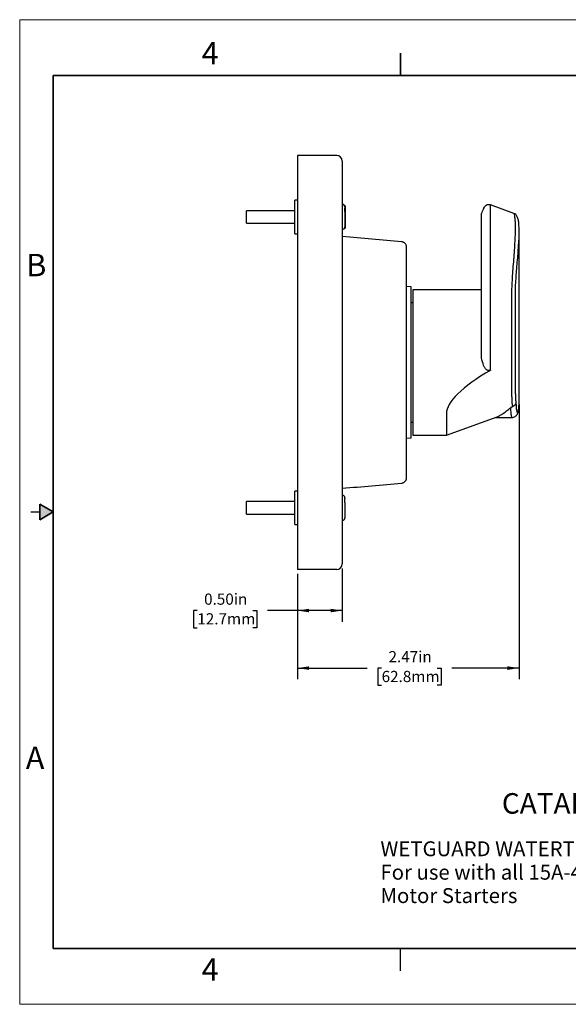
# Model space of a CAD drawing. Units: inches. Extents: x 0 to 17, y 0 to 11.
# Drawn here: x 0 to 6.1, y 0 to 11 of the extents above; entities that cross this region are included whole.
import ezdxf

# ---------------------------------------------------------------- set-up
doc = ezdxf.new("R2010")
doc.units = ezdxf.units.IN
doc.header["$MEASUREMENT"] = 0
doc.layers.add('FORMAT', color=7, linetype='Continuous')
doc.styles.add('SLDTEXTSTYLE0', font='TXT', dxfattribs={"width": 0.605})
doc.dimstyles.new('SLDDIMSTYLE0', dxfattribs={"dimtxt": 0.125, "dimasz": 0.13, "dimexe": 0, "dimexo": 0.0625, "dimgap": 0.03125, "dimtad": 0, "dimrnd": 1e-09, "dimzin": 12, "dimdsep": 46, "dimtxsty": 'SLDTEXTSTYLE0', "dimsah": 1, "dimcen": 0.09, "dimadec": 0, "dimazin": 3, "dimtfac": 1, "dimtofl": 0, "dimtmove": 0, "dimatfit": 3, "dimfxl": 0, "dimfrac": 2, "dimtolj": 1, "dimtzin": 12, "dimarcsym": 0})
doc.dimstyles.new('SLDDIMSTYLE2', dxfattribs={"dimtxt": 0.125, "dimasz": 0.13, "dimexe": 0, "dimexo": 0.0625, "dimgap": 0.03125, "dimtad": 0, "dimrnd": 1e-09, "dimzin": 0, "dimdsep": 46, "dimtxsty": 'SLDTEXTSTYLE0', "dimsah": 1, "dimcen": 0.09, "dimadec": 0, "dimazin": 0, "dimtfac": 1, "dimtofl": 0, "dimtmove": 0, "dimatfit": 3, "dimfxl": 0, "dimfrac": 2, "dimtolj": 1, "dimtzin": 12, "dimarcsym": 0})

# ---------------------------------------------------------------- blocks, each defined once
blk = doc.blocks.new('SW_NOTE_0')
at = {"layer": 'FORMAT', "color": 0, "char_height": 0.16667, "attachment_point": 1, "style": 'SLDTEXTSTYLE0'}
for s, insert in [('WETGUARD WATERTIGHT TOGGLE SWITCH COVER.', (0, 0.215)), ('For use with all 15A-40A Toggle Switches including Manual', (0, -0.047)), ('Motor Starters', (0, -0.308))]:
    blk.add_mtext(s, dxfattribs=dict(at, insert=insert))
blk = doc.blocks.new('_D_5')
at = {"layer": 'FORMAT', "color": 7}
for p, q in [((5.574, 6.701), (5.574, 3.631)), ((3.1, 4.808), (3.1, 3.631)), ((3.1, 3.756), (3.877, 3.756)), ((4.039, 3.756), (3.996, 3.756)), ((3.996, 3.756), (3.996, 3.564)), ((4.66, 3.756), (4.703, 3.756)), ((4.703, 3.756), (4.703, 3.564)), ((5.574, 3.756), (4.822, 3.756)), ((3.996, 3.564), (4.039, 3.564)), ((4.703, 3.564), (4.66, 3.564))]:
    blk.add_line(p, q, dxfattribs=at)
for points in [[(3.1, 3.756), (3.23, 3.736), (3.23, 3.776)], [(5.574, 3.756), (5.444, 3.776), (5.444, 3.736)]]:
    blk.add_solid(points, dxfattribs=at)
at = {"layer": 'FORMAT', "color": 7, "char_height": 0.125, "attachment_point": 1, "style": 'SLDTEXTSTYLE0'}
for s, insert in [('2.47in', (4.116, 3.946)), ('62.8mm', (4.039, 3.725))]:
    blk.add_mtext(s, dxfattribs=dict(at, insert=insert))
blk = doc.blocks.new('_D_6')
at = {"layer": 'FORMAT', "color": 7}
for p, q in [((3.6, 4.87), (3.6, 4.274)), ((3.1, 4.808), (3.1, 4.274)), ((1.982, 4.399), (1.939, 4.399)), ((1.939, 4.399), (1.939, 4.207)), ((2.602, 4.399), (2.645, 4.399)), ((2.645, 4.399), (2.645, 4.207)), ((3.1, 4.399), (2.764, 4.399)), ((3.6, 4.399), (3.1, 4.399)), ((1.939, 4.207), (1.982, 4.207)), ((2.645, 4.207), (2.602, 4.207))]:
    blk.add_line(p, q, dxfattribs=at)
for points in [[(3.1, 4.399), (3.23, 4.379), (3.23, 4.419)], [(3.6, 4.399), (3.47, 4.419), (3.47, 4.379)]]:
    blk.add_solid(points, dxfattribs=at)
at = {"layer": 'FORMAT', "color": 7, "char_height": 0.125, "attachment_point": 1, "style": 'SLDTEXTSTYLE0'}
for s, insert in [('0.50in', (2.058, 4.589)), ('12.7mm', (1.982, 4.369))]:
    blk.add_mtext(s, dxfattribs=dict(at, insert=insert))

msp = doc.modelspace()

# ---------------------------------------------------------------- hatches: boundary and pattern name
at = {"linetype": 'Continuous'}
msp.add_hatch(color=7, dxfattribs=at).paths.add_polyline_path([(0.225, 5.413), (0.375, 5.5), (0.225, 5.587)], flags=0)

# ---------------------------------------------------------------- linework, layer by layer
at = {"color": 7, "linetype": 'Continuous', "lineweight": 18}
for p, q in [((0, 0), (0, 11)), ((17, 11), (0, 11)), ((17, 0), (0, 0))]:
    msp.add_line(p, q, dxfattribs=at)
at = {"color": 7, "linetype": 'Continuous', "lineweight": 35}
for p, q in [((4.25, 10.375), (4.25, 10.625)), ((0.375, 0.625), (0.375, 10.375)), ((16.625, 10.375), (0.375, 10.375)), ((0.225, 5.413), (0.225, 5.587)), ((0.375, 5.5), (0.225, 5.587)), ((0.375, 5.5), (0.225, 5.413)), ((16.625, 0.625), (0.375, 0.625))]:
    msp.add_line(p, q, dxfattribs=at)
at = {"color": 7, "linetype": 'Continuous', "lineweight": 25}
for p, q in [((3.1, 9.483), (3.1, 9.296)), ((3.538, 9.483), (3.1, 9.483)), ((3.6, 9.421), (3.6, 9.296)), ((3.1, 9.296), (3.1, 5.045)), ((3.6, 9.296), (3.6, 5.045)), ((3.1, 8.983), (3.069, 8.983)), ((3.069, 8.796), (3.069, 8.983)), ((3.631, 8.921), (3.626, 8.921)), ((3.626, 8.921), (3.631, 8.921)), ((3.631, 8.921), (3.631, 8.796)), ((5.514, 8.836), (5.256, 8.93)), ((3.069, 8.866), (2.53, 8.866)), ((2.53, 8.796), (2.53, 8.866)), ((3.63, 8.906), (3.63, 8.896)), ((3.63, 8.856), (3.63, 8.896)), ((3.63, 8.856), (3.63, 8.796)), ((2.53, 8.726), (2.53, 8.796)), ((2.53, 8.726), (3.069, 8.726)), ((3.069, 8.609), (3.069, 8.796)), ((3.63, 8.796), (3.63, 8.686)), ((3.631, 8.796), (3.631, 8.671)), ((3.069, 8.609), (3.1, 8.609)), ((3.626, 8.671), (3.631, 8.671)), ((3.626, 8.671), (3.631, 8.671)), ((5.574, 6.751), (5.574, 8.632)), ((4.318, 7.171), (4.318, 8.457)), ((4.369, 8.014), (4.318, 8.018)), ((4.369, 7.171), (4.369, 8.014)), ((5.153, 7.983), (4.387, 7.983)), ((4.387, 7.983), (4.387, 6.597)), ((5.532, 7.607), (5.532, 7.945)), ((4.387, 7.838), (4.369, 7.838)), ((5.153, 7.918), (5.153, 7.918)), ((5.153, 7.222), (5.153, 7.918)), ((5.256, 7.084), (5.256, 7.851)), ((5.492, 7.573), (5.492, 7.911)), ((5.532, 7.153), (5.532, 7.607)), ((5.492, 6.785), (5.492, 7.573)), ((4.318, 5.884), (4.318, 7.171)), ((4.369, 6.328), (4.369, 7.171)), ((5.532, 6.819), (5.532, 7.153)), ((4.369, 6.504), (4.387, 6.504)), ((4.387, 6.597), (4.387, 6.359)), ((4.762, 6.597), (4.762, 6.359)), ((4.762, 6.359), (5.329, 6.565)), ((5.303, 6.556), (5.494, 6.556)), ((4.318, 6.323), (4.369, 6.328)), ((4.387, 6.359), (4.762, 6.359)), ((3.1, 5.733), (3.069, 5.733)), ((3.069, 5.546), (3.069, 5.733)), ((3.069, 5.616), (2.53, 5.616)), ((2.53, 5.546), (2.53, 5.616)), ((3.63, 5.656), (3.63, 5.646)), ((3.63, 5.606), (3.63, 5.646)), ((0.125, 5.5), (0.225, 5.5)), ((2.53, 5.476), (2.53, 5.546)), ((3.069, 5.359), (3.069, 5.546)), ((3.63, 5.606), (3.63, 5.546)), ((3.63, 5.546), (3.63, 5.436)), ((2.53, 5.476), (3.069, 5.476)), ((3.069, 5.359), (3.1, 5.359)), ((3.1, 5.045), (3.1, 4.858)), ((3.6, 5.045), (3.6, 4.92)), ((3.538, 4.858), (3.1, 4.858)), ((4.25, 0.375), (4.25, 0.625))]:
    msp.add_line(p, q, dxfattribs=at)
at = {"color": 8, "linetype": 'Continuous', "lineweight": 25}
msp.add_line((5.256, 7.851), (5.256, 8.93), dxfattribs=at)
at = {"color": 7, "linetype": 'Continuous', "lineweight": 25}
for centre, radius, start, end in [((3.538, 9.421), 0.062, 0, 90), ((3.6, 8.906), 0.03, 0, 90), ((6.554, 8.298), 1.5, 156.482, 159.0343), ((3.6, 8.686), 0.03, 270, 0), ((3.6, 5.656), 0.03, 0, 90), ((3.6, 5.436), 0.03, 270, 0), ((3.538, 4.92), 0.062, 270, 0)]:
    msp.add_arc(centre, radius, start, end, dxfattribs=at)
msp.add_ellipse((6.993, 7.171), major_axis=(2.226, 0.611), ratio=0.240393, start_param=2.397087, end_param=3.075739, dxfattribs=at)
for points, knots in [([(5.256, 8.93), (5.248, 8.932), (5.231, 8.935), (5.207, 8.927), (5.189, 8.914), (5.182, 8.902), (5.178, 8.896)], [0, 0, 0, 0, 0.278947, 0.55959, 0.780138, 1, 1, 1, 1]), ([(5.153, 8.677), (5.153, 8.701), (5.153, 8.747), (5.153, 8.797), (5.153, 8.826), (5.153, 8.838), (5.153, 8.834), (5.153, 8.834)], [0, 0, 0, 0, 0.249914, 0.49983, 0.749745, 0.999662, 1, 1, 1, 1]), ([(5.574, 8.632), (5.574, 8.649), (5.573, 8.679), (5.571, 8.723), (5.567, 8.755), (5.561, 8.779), (5.555, 8.795), (5.547, 8.81), (5.534, 8.825), (5.522, 8.832), (5.513, 8.836)], [0, 0, 0, 0, 0.168048, 0.2999193, 0.5505326, 0.6766298, 0.7812777, 0.8600378, 0.9115501, 1, 1, 1, 1]), ([(5.153, 8.164), (5.153, 8.209), (5.153, 8.255), (5.153, 8.348), (5.153, 8.394), (5.153, 8.484), (5.153, 8.527), (5.153, 8.607), (5.153, 8.644), (5.153, 8.677)], [0, 0, 0, 0, 0.25, 0.25, 0.5, 0.5, 0.75, 0.75, 1, 1, 1, 1]), ([(4.318, 8.457), (4.318, 8.459), (4.318, 8.462), (4.318, 8.466), (4.317, 8.47), (4.316, 8.473), (4.315, 8.476), (4.313, 8.482), (4.309, 8.49), (4.302, 8.499), (4.294, 8.507), (4.285, 8.512), (4.277, 8.516), (4.269, 8.518), (4.264, 8.519), (4.262, 8.519)], [0, 0, 0, 0, 0.050197, 0.096998, 0.140401, 0.180402, 0.217001, 0.250194, 0.380897, 0.500087, 0.628076, 0.749946, 0.834428, 0.917738, 1, 1, 1, 1]), ([(5.256, 7.084), (5.255, 7.084), (5.253, 7.083), (5.25, 7.081), (5.247, 7.08), (5.243, 7.079), (5.237, 7.079), (5.228, 7.079), (5.217, 7.083), (5.206, 7.09), (5.197, 7.1), (5.189, 7.111), (5.183, 7.123), (5.18, 7.131), (5.178, 7.136)], [0, 0, 0, 0, 0.031847, 0.063174, 0.094201, 0.125155, 0.187459, 0.250237, 0.374898, 0.499819, 0.621205, 0.749857, 0.873572, 1, 1, 1, 1]), ([(5.494, 6.556), (5.501, 6.556), (5.513, 6.558), (5.528, 6.565), (5.54, 6.575), (5.549, 6.586), (5.555, 6.595), (5.56, 6.606), (5.564, 6.622), (5.569, 6.648), (5.573, 6.689), (5.574, 6.729), (5.574, 6.751)], [0, 0, 0, 0, 0.054241, 0.110602, 0.143681, 0.198543, 0.25192, 0.323025, 0.430338, 0.579442, 0.769622, 1, 1, 1, 1]), ([(5.538, 6.72), (5.538, 6.719), (5.538, 6.716), (5.536, 6.712), (5.533, 6.705), (5.529, 6.698), (5.525, 6.692), (5.519, 6.687), (5.512, 6.682), (5.505, 6.679), (5.5, 6.677), (5.498, 6.676)], [0, 0, 0, 0, 0.037327, 0.125047, 0.250034, 0.380828, 0.500034, 0.627467, 0.750028, 0.874913, 1, 1, 1, 1]), ([(5.532, 6.819), (5.532, 6.797), (5.533, 6.778), (5.535, 6.745), (5.536, 6.731), (5.538, 6.72)], [0, 0, 0, 0, 0.5, 0.5, 1, 1, 1, 1]), ([(5.329, 6.565), (5.334, 6.567), (5.345, 6.571), (5.362, 6.58), (5.38, 6.59), (5.404, 6.606), (5.436, 6.629), (5.463, 6.652), (5.477, 6.664)], [0, 0, 0, 0, 0.1161786, 0.2389599, 0.3666996, 0.4992969, 0.7317585, 1, 1, 1, 1]), ([(5.477, 6.664), (5.478, 6.665), (5.48, 6.666), (5.483, 6.669), (5.486, 6.671), (5.49, 6.673), (5.494, 6.675), (5.496, 6.676), (5.498, 6.676)], [0, 0, 0, 0, 0.1831403, 0.3493499, 0.5004498, 0.6811848, 0.8443756, 1, 1, 1, 1]), ([(4.262, 5.823), (4.263, 5.823), (4.266, 5.823), (4.271, 5.824), (4.275, 5.825), (4.28, 5.827), (4.286, 5.83), (4.294, 5.835), (4.302, 5.843), (4.309, 5.852), (4.314, 5.861), (4.316, 5.869), (4.318, 5.876), (4.318, 5.882), (4.318, 5.884)], [0, 0, 0, 0, 0.049255, 0.098871, 0.148878, 0.199302, 0.250168, 0.372017, 0.500026, 0.619195, 0.749917, 0.819676, 0.903045, 1, 1, 1, 1])]:
    msp.add_open_spline(points, degree=3, knots=knots, dxfattribs=at)
at = {"color": 8, "linetype": 'Continuous', "lineweight": 25}
for points, knots in [([(5.492, 7.911), (5.493, 7.938), (5.493, 7.991), (5.498, 8.087), (5.505, 8.189), (5.513, 8.295), (5.521, 8.4), (5.528, 8.501), (5.532, 8.594), (5.534, 8.676), (5.532, 8.743), (5.528, 8.794), (5.521, 8.828), (5.516, 8.833), (5.513, 8.836)], [0, 0, 0, 0, 0.083948, 0.167829, 0.251582, 0.3352, 0.418684, 0.502059, 0.585357, 0.668617, 0.751875, 0.835172, 0.918545, 1, 1, 1, 1]), ([(5.532, 7.945), (5.532, 7.968), (5.533, 7.993), (5.535, 8.046), (5.537, 8.074), (5.543, 8.163), (5.548, 8.227), (5.559, 8.354), (5.564, 8.417), (5.572, 8.533), (5.574, 8.587), (5.574, 8.632)], [0, 0, 0, 0, 0.125, 0.125, 0.25, 0.25, 0.5, 0.5, 0.75, 0.75, 1, 1, 1, 1]), ([(5.538, 6.72), (5.538, 6.717), (5.538, 6.712), (5.539, 6.704), (5.539, 6.697), (5.539, 6.69), (5.539, 6.683), (5.54, 6.677), (5.541, 6.666), (5.542, 6.651), (5.545, 6.635), (5.548, 6.624), (5.552, 6.614), (5.558, 6.611), (5.563, 6.621), (5.567, 6.638), (5.569, 6.653), (5.571, 6.673), (5.573, 6.692), (5.573, 6.708), (5.574, 6.722), (5.574, 6.736), (5.574, 6.746), (5.574, 6.751)], [0, 0, 0, 0, 0.017877, 0.035726, 0.053561, 0.071396, 0.089244, 0.10712, 0.125036, 0.187461, 0.250093, 0.312463, 0.374974, 0.499829, 0.625216, 0.687563, 0.749962, 0.812394, 0.874987, 0.906335, 0.937577, 0.968778, 1, 1, 1, 1]), ([(5.477, 6.664), (5.478, 6.643), (5.48, 6.6), (5.487, 6.563), (5.492, 6.558), (5.494, 6.556)], [0, 0, 0, 0, 0.336814, 0.673084, 1, 1, 1, 1])]:
    msp.add_open_spline(points, degree=3, knots=knots, dxfattribs=at)
at = {"color": 7, "linetype": 'Continuous', "lineweight": 25}
for points in [[(4.262, 8.519), (4.041, 8.538), (3.821, 8.558), (3.6, 8.577)], [(5.153, 8.082), (5.153, 8.109), (5.153, 8.136), (5.153, 8.164)], [(5.153, 7.918), (5.153, 7.965), (5.153, 8.021), (5.153, 8.082)], [(5.178, 7.136), (5.17, 7.164), (5.161, 7.193), (5.153, 7.222)], [(5.492, 6.785), (5.492, 6.739), (5.494, 6.702), (5.498, 6.676)], [(3.6, 5.765), (3.821, 5.784), (4.041, 5.803), (4.262, 5.823)]]:
    msp.add_open_spline(points, degree=3, dxfattribs=at)

# ---------------------------------------------------------------- block references
at = {"layer": 'FORMAT', "color": 7}
msp.add_blockref('SW_NOTE_0', (4.026, 1.606), dxfattribs=at)

# ---------------------------------------------------------------- texts
at = {"color": 7, "linetype": 'Continuous', "lineweight": 0, "char_height": 0.25, "attachment_point": 1, "style": 'SLDTEXTSTYLE0'}
for s, insert in [('4', (2.031, 10.75)), ('B', (0.073, 8.384)), ('A', (0.068, 2.879)), ('4', (2.031, 0.514))]:
    msp.add_mtext(s, dxfattribs=dict(at, insert=insert))
at = {"layer": 'FORMAT', "color": 7, "insert": (5.381, 2.359), "char_height": 0.22917, "attachment_point": 1, "style": 'SLDTEXTSTYLE0'}
msp.add_mtext('CATALOG # COVER-S', dxfattribs=at)

# ---------------------------------------------------------------- dimensions: what is measured, and where the dimension line sits
at = {"layer": 'FORMAT', "color": 7}
for base, p1, dimstyle, picture, middle in [((3.1, 3.756), (5.574, 6.751), 'SLDDIMSTYLE0', '_D_5', (4.349, 3.756)), ((3.1, 4.399), (3.6, 4.92), 'SLDDIMSTYLE2', '_D_6', (2.292, 4.399))]:
    dim = msp.add_linear_dim(base=base, p1=p1, p2=(3.1, 4.858), dimstyle=dimstyle, dxfattribs=at)
    dim.commit()
    dim.dimension.update_dxf_attribs({"geometry": picture, "text_midpoint": middle, "dimtype": 160})

doc.saveas('drawing.dxf')
